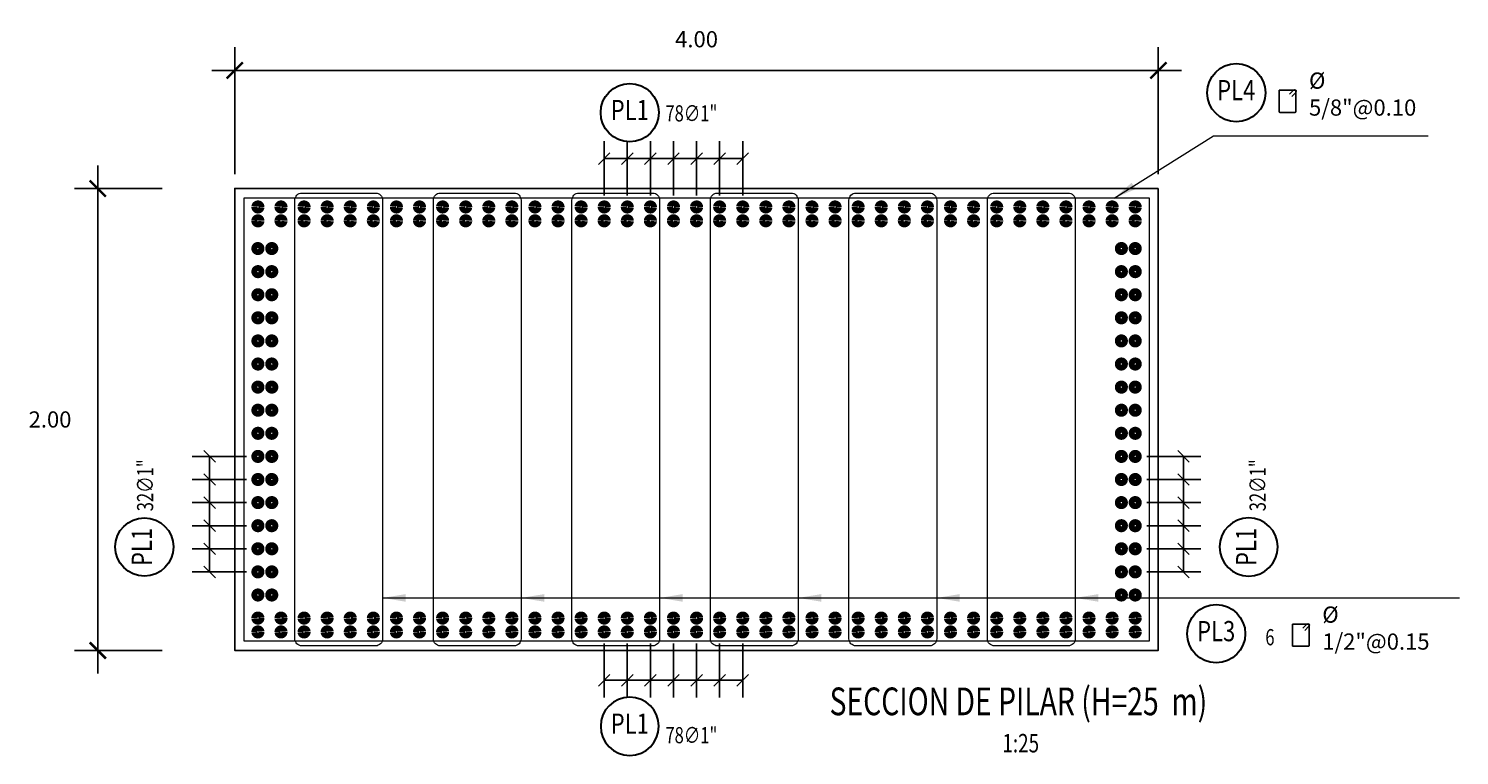
# Model space of a CAD drawing. Units: millimetres. Extents: x 288996 to 289756, y 8671717 to 8672126.
# Drawn here: x 289246 to 289252, y 8671850 to 8671853 of the extents above; entities that cross this region are included whole.
import ezdxf
from ezdxf.enums import TextEntityAlignment as Align

# ---------------------------------------------------------------- set-up
doc = ezdxf.new("R2010")
doc.units = ezdxf.units.MM
doc.set_wipeout_variables(frame=1)
for name, color, linetype in [('1gggg', 30, 'Continuous'), ('40GENE-011-DIM', 40, 'Continuous'), ('40GENE-106-TEXT', 7, 'Continuous'), ('40GENE-108-TITLE', 6, 'Continuous'), ('ARMADURA', 1, 'Continuous'), ('ESTRIBOS', 3, 'Continuous')]:
    doc.layers.add(name, color=color, linetype=linetype)
for name, color, linetype, lineweight in [('40GENE-006-SIMBOLOGIA', 2, 'Continuous', 30), ('40GENE-010-TITU', 6, 'Continuous', 30), ('40GENE-102-DIMENSION', 40, 'Continuous', 30), ('Acero 02', 131, 'Continuous', 20), ('ACOTADO', 1, 'Continuous', 0)]:
    doc.layers.add(name, color=color, linetype=linetype, lineweight=lineweight)
doc.styles.add('ACOTACIÓN', font='romans.shx')
doc.styles.add('ROMANS', font='romans.shx')
doc.styles.add('ROMANS-SP', font='romans.shx', dxfattribs={"width": 0.75})
doc.styles.add('T 100', font='romans.shx')
doc.dimstyles.new('Esc. 100--', dxfattribs={"dimscale": 0.1, "dimtxt": 1.5, "dimasz": 1, "dimexe": 1, "dimexo": 2, "dimgap": 0.75, "dimtad": 1, "dimzin": 1, "dimdsep": 46, "dimtxsty": 'ACOTACIÓN', "dimcen": 0.7, "dimclrd": 256, "dimclre": 256, "dimclrt": 7, "dimaunit": 1, "dimadec": 3, "dimazin": 0, "dimtfac": 1, "dimtmove": 2, "dimatfit": 3, "dimfxl": 2, "dimfxlon": 1, "dimtfill": 1, "dimlwd": 9, "dimlwe": 5, "dimarcsym": 0})
doc.dimstyles.new('ESTANDAR  100', dxfattribs={"dimtxt": 0.27, "dimasz": 0.18, "dimexe": 0.18, "dimexo": 0.0625, "dimgap": 0.1, "dimtad": 1, "dimzin": 0, "dimdsep": 46, "dimtxsty": 'T 100', "dimblk": 'ARCHTICK', "dimcen": 0.09, "dimdle": 0.2, "dimclrd": 1, "dimclre": 1, "dimclrt": 2, "dimadec": 0, "dimazin": 0, "dimtfac": 1, "dimtmove": 2, "dimatfit": 3, "dimfxl": 0.18, "dimtolj": 1, "dimtzin": 0, "dimarcsym": 0})
doc.dimstyles.new('SNC-LAVALIN', dxfattribs={"dimscale": 0, "dimtxt": 1, "dimasz": 1, "dimexe": 1.5, "dimexo": 1, "dimgap": 1, "dimtad": 1, "dimzin": 1, "dimdsep": 46, "dimtxsty": 'ROMANS', "dimcen": 0.09, "dimclrd": 256, "dimclre": 256, "dimclrt": 7, "dimadec": 0, "dimazin": 0, "dimtfac": 1, "dimtix": 1, "dimtofl": 0, "dimtmove": 2, "dimatfit": 3, "dimfxl": 1, "dimtfill": 1, "dimtolj": 1, "dimarcsym": 0})

# ---------------------------------------------------------------- blocks, each defined once
blk = doc.blocks.new('_ARCHTICK')
at = {"color": 0, "linetype": 'ByBlock', "const_width": 0.15}
blk.add_lwpolyline([(-0.5, -0.5), (0.5, 0.5)], dxfattribs=at)
blk = doc.blocks.new('*D477')
at = {"layer": 'ACOTADO', "color": 40, "lineweight": -2, "ltscale": 1.5, "transparency": 16777216}
for p, q in [((289246.839, 8671852.8241), (289246.839, 8671853.3728)), ((289250.839, 8671852.8241), (289250.839, 8671853.3728)), ((289250.939, 8671853.2728), (289246.739, 8671853.2728))]:
    blk.add_line(p, q, dxfattribs=at)
at = {"layer": 'Defpoints', "color": 0, "ltscale": 1.5, "transparency": 16777216}
for p in [(289246.839, 8671853.2728), (289246.839, 8671852.7616), (289250.839, 8671852.7616)]:
    blk.add_point(p, dxfattribs=at)
at = {"layer": 'ACOTADO', "color": 40, "lineweight": -2, "ltscale": 1.5, "transparency": 16777216, "xscale": 0.07, "yscale": 0.07, "zscale": 0.07, "rotation": 180}
blk.add_blockref('_ARCHTICK', (289246.839, 8671853.2728), dxfattribs=at)
at = {"layer": 'ACOTADO', "color": 40, "lineweight": -2, "ltscale": 1.5, "transparency": 16777216, "xscale": 0.07, "yscale": 0.07, "zscale": 0.07}
blk.add_blockref('_ARCHTICK', (289250.839, 8671853.2728), dxfattribs=at)
at = {"layer": 'ACOTADO', "color": 0, "ltscale": 1.5, "transparency": 16777216, "insert": (289248.839, 8671853.4078), "char_height": 0.07, "attachment_point": 5, "style": 'T 100'}
blk.add_mtext('\\A1;4.00', dxfattribs=at)
blk = doc.blocks.new('ACERO')
at = {"layer": 'Acero 02', "const_width": 12.8}
blk.add_lwpolyline([(-7.8, 0, 1), (7.8, 0, 1)], format="xyb", close=True, dxfattribs=at)
blk = doc.blocks.new('*D476')
at = {"layer": 'ACOTADO', "color": 40, "lineweight": -2, "ltscale": 1.5, "transparency": 16777216}
for p, q in [((289246.2453, 8671850.6616), (289246.2453, 8671852.8616)), ((289246.5236, 8671852.7616), (289246.1453, 8671852.7616)), ((289246.5236, 8671850.7616), (289246.1453, 8671850.7616))]:
    blk.add_line(p, q, dxfattribs=at)
at = {"layer": 'Defpoints', "color": 0, "ltscale": 1.5, "transparency": 16777216}
for p in [(289246.2453, 8671852.7616), (289246.5861, 8671852.7616), (289246.5861, 8671850.7616)]:
    blk.add_point(p, dxfattribs=at)
at = {"layer": 'ACOTADO', "color": 40, "lineweight": -2, "ltscale": 1.5, "transparency": 16777216, "xscale": 0.07, "yscale": 0.07, "zscale": 0.07}
for p, rotation in [((289246.2453, 8671852.7616), 90), ((289246.2453, 8671850.7616), 270)]:
    blk.add_blockref('_ARCHTICK', p, dxfattribs=dict(at, rotation=rotation))
at = {"layer": 'ACOTADO', "color": 0, "ltscale": 1.5, "transparency": 16777216, "insert": (289246.0386, 8671851.7616), "char_height": 0.07, "attachment_point": 5, "style": 'T 100'}
blk.add_mtext('\\A1;2.00', dxfattribs=at)
blk = doc.blocks.new('_Oblique')
at = {"color": 0, "linetype": 'ByBlock', "lineweight": -2}
blk.add_line((-0.5, -0.5), (0.5, 0.5), dxfattribs=at)
blk = doc.blocks.new('*D475')
at = {"layer": '40GENE-102-DIMENSION', "lineweight": -2, "transparency": 16777216}
for p, q in [((289248.439, 8671852.7316), (289248.439, 8671852.9659)), ((289248.539, 8671852.7316), (289248.539, 8671852.9659)), ((289248.539, 8671852.8909), (289248.439, 8671852.8909))]:
    blk.add_line(p, q, dxfattribs=at)
at = {"layer": 'Defpoints', "color": 0, "transparency": 16777216}
for p in [(289248.439, 8671852.8909), (289248.439, 8671852.6816), (289248.539, 8671852.6816)]:
    blk.add_point(p, dxfattribs=at)
at = {"layer": '40GENE-102-DIMENSION', "lineweight": -2, "transparency": 16777216, "xscale": 0.04999999962456401, "yscale": 0.04999999962456401, "zscale": 0.04999999962456401, "rotation": 180}
blk.add_blockref('_Oblique', (289248.439, 8671852.8909), dxfattribs=at)
at = {"layer": '40GENE-102-DIMENSION', "lineweight": -2, "transparency": 16777216, "xscale": 0.04999999962456401, "yscale": 0.04999999962456401, "zscale": 0.04999999962456401}
blk.add_blockref('_Oblique', (289248.539, 8671852.8909), dxfattribs=at)
blk = doc.blocks.new('EJE_01')
blk.add_wipeout([(0, 13.2), (0.56, 13.18), (0.93, 13.14), (1.42, 13.06), (1.85, 12.96), (2.28, 12.83), (2.7, 12.68), (3.16, 12.47), (3.55, 12.26), (3.83, 12.1), (4.01, 11.98), (4.31, 11.77), (4.65, 11.49), (4.9, 11.28), (5.16, 11.02), (5.4, 10.77), (5.64, 10.47), (5.81, 10.25), (5.99, 9.99), (6.11, 9.81), (6.26, 9.56), (6.36, 9.38), (6.47, 9.16), (6.57, 8.95), (6.68, 8.69), (6.76, 8.48), (6.85, 8.22), (6.96, 7.86), (7.04, 7.53), (7.1, 7.19), (7.14, 6.91), (7.18, 6.52), (7.2, 6), (7.19, 5.7), (7.16, 5.22), (7.1, 4.82), (7.02, 4.4), (6.95, 4.11), (6.83, 3.73), (6.68, 3.32), (6.52, 2.95), (6.34, 2.59), (6.14, 2.25), (5.91, 1.88), (5.62, 1.5), (5.45, 1.29), (5.19, 1.01), (4.87, 0.7), (4.57, 0.43), (4.44, 0.33), (4.24, 0.18), (4.06, 0.05), (3.8, -0.12), (3.51, -0.29), (3.22, -0.44), (2.96, -0.56), (2.63, -0.7), (2.29, -0.83), (2.01, -0.91), (1.6, -1.02), (1.15, -1.11), (0.8, -1.16), (0.46, -1.19), (0, -1.2), (-0.15, -1.2), (-0.48, -1.18), (-0.73, -1.16), (-1.01, -1.13), (-1.35, -1.07), (-1.61, -1.02), (-1.94, -0.93), (-2.32, -0.81), (-2.51, -0.75), (-2.83, -0.62), (-3.21, -0.45), (-3.48, -0.3), (-3.72, -0.17), (-4.04, 0.04), (-4.24, 0.18), (-4.47, 0.35), (-4.71, 0.55), (-4.98, 0.8), (-5.24, 1.07), (-5.43, 1.27), (-5.63, 1.51), (-5.89, 1.85), (-6.11, 2.19), (-6.27, 2.46), (-6.48, 2.87), (-6.64, 3.22), (-6.76, 3.52), (-6.86, 3.82), (-6.94, 4.08), (-7.02, 4.42), (-7.1, 4.82), (-7.14, 5.1), (-7.17, 5.36), (-7.19, 5.65), (-7.2, 5.85), (-7.2, 6), (-7.2, 6.2), (-7.19, 6.39), (-7.17, 6.6), (-7.15, 6.84), (-7.11, 7.11), (-7.05, 7.46), (-6.92, 7.99), (-6.8, 8.37), (-6.62, 8.83), (-6.42, 9.26), (-6.23, 9.6), (-6.03, 9.94), (-5.79, 10.27), (-5.34, 10.83), (-5.13, 11.05), (-4.72, 11.44), (-4.45, 11.66), (-4, 11.99), (-3.69, 12.18), (-3.19, 12.45), (-2.83, 12.62), (-2.5, 12.75), (-2.06, 12.9), (-1.73, 12.99), (-1.2, 13.1), (-0.92, 13.14), (-0.7, 13.17), (-0.44, 13.19), (-0.26, 13.2)])
at = {"layer": '40GENE-006-SIMBOLOGIA'}
blk.add_circle((0, 6), 7.2, dxfattribs=at)
at = {"layer": '40GENE-010-TITU', "style": 'ROMANS', "width": 0.8}
blk.add_attdef('COL', text='', height=5, dxfattribs=at).set_placement((0, 6), align=Align.MIDDLE)
blk = doc.blocks.new('*D470')
at = {"layer": '40GENE-102-DIMENSION', "lineweight": -2, "transparency": 16777216}
for p, q in [((289248.539, 8671852.7316), (289248.539, 8671852.9659)), ((289248.639, 8671852.7316), (289248.639, 8671852.9659)), ((289248.639, 8671852.8909), (289248.539, 8671852.8909))]:
    blk.add_line(p, q, dxfattribs=at)
at = {"layer": 'Defpoints', "color": 0, "transparency": 16777216}
for p in [(289248.539, 8671852.8909), (289248.539, 8671852.6816), (289248.639, 8671852.6816)]:
    blk.add_point(p, dxfattribs=at)
at = {"layer": '40GENE-102-DIMENSION', "lineweight": -2, "transparency": 16777216, "xscale": 0.04999999962456401, "yscale": 0.04999999962456401, "zscale": 0.04999999962456401, "rotation": 180}
blk.add_blockref('_Oblique', (289248.539, 8671852.8909), dxfattribs=at)
at = {"layer": '40GENE-102-DIMENSION', "lineweight": -2, "transparency": 16777216, "xscale": 0.04999999962456401, "yscale": 0.04999999962456401, "zscale": 0.04999999962456401}
blk.add_blockref('_Oblique', (289248.639, 8671852.8909), dxfattribs=at)
blk = doc.blocks.new('*D471')
at = {"layer": '40GENE-102-DIMENSION', "lineweight": -2, "transparency": 16777216}
for p, q in [((289248.639, 8671852.7316), (289248.639, 8671852.9659)), ((289248.739, 8671852.7316), (289248.739, 8671852.9659)), ((289248.739, 8671852.8909), (289248.639, 8671852.8909))]:
    blk.add_line(p, q, dxfattribs=at)
at = {"layer": 'Defpoints', "color": 0, "transparency": 16777216}
for p in [(289248.639, 8671852.8909), (289248.639, 8671852.6816), (289248.739, 8671852.6816)]:
    blk.add_point(p, dxfattribs=at)
at = {"layer": '40GENE-102-DIMENSION', "lineweight": -2, "transparency": 16777216, "xscale": 0.04999999962456401, "yscale": 0.04999999962456401, "zscale": 0.04999999962456401, "rotation": 180}
blk.add_blockref('_Oblique', (289248.639, 8671852.8909), dxfattribs=at)
at = {"layer": '40GENE-102-DIMENSION', "lineweight": -2, "transparency": 16777216, "xscale": 0.04999999962456401, "yscale": 0.04999999962456401, "zscale": 0.04999999962456401}
blk.add_blockref('_Oblique', (289248.739, 8671852.8909), dxfattribs=at)
blk = doc.blocks.new('*D472')
at = {"layer": '40GENE-102-DIMENSION', "lineweight": -2, "transparency": 16777216}
for p, q in [((289248.739, 8671852.7316), (289248.739, 8671852.9659)), ((289248.839, 8671852.7316), (289248.839, 8671852.9659)), ((289248.839, 8671852.8909), (289248.739, 8671852.8909))]:
    blk.add_line(p, q, dxfattribs=at)
at = {"layer": 'Defpoints', "color": 0, "transparency": 16777216}
for p in [(289248.739, 8671852.8909), (289248.739, 8671852.6816), (289248.839, 8671852.6816)]:
    blk.add_point(p, dxfattribs=at)
at = {"layer": '40GENE-102-DIMENSION', "lineweight": -2, "transparency": 16777216, "xscale": 0.04999999962456401, "yscale": 0.04999999962456401, "zscale": 0.04999999962456401, "rotation": 180}
blk.add_blockref('_Oblique', (289248.739, 8671852.8909), dxfattribs=at)
at = {"layer": '40GENE-102-DIMENSION', "lineweight": -2, "transparency": 16777216, "xscale": 0.04999999962456401, "yscale": 0.04999999962456401, "zscale": 0.04999999962456401}
blk.add_blockref('_Oblique', (289248.839, 8671852.8909), dxfattribs=at)
blk = doc.blocks.new('*D473')
at = {"layer": '40GENE-102-DIMENSION', "lineweight": -2, "transparency": 16777216}
for p, q in [((289248.839, 8671852.7316), (289248.839, 8671852.9659)), ((289248.939, 8671852.7316), (289248.939, 8671852.9659)), ((289248.939, 8671852.8909), (289248.839, 8671852.8909))]:
    blk.add_line(p, q, dxfattribs=at)
at = {"layer": 'Defpoints', "color": 0, "transparency": 16777216}
for p in [(289248.839, 8671852.8909), (289248.839, 8671852.6816), (289248.939, 8671852.6816)]:
    blk.add_point(p, dxfattribs=at)
at = {"layer": '40GENE-102-DIMENSION', "lineweight": -2, "transparency": 16777216, "xscale": 0.04999999962456401, "yscale": 0.04999999962456401, "zscale": 0.04999999962456401, "rotation": 180}
blk.add_blockref('_Oblique', (289248.839, 8671852.8909), dxfattribs=at)
at = {"layer": '40GENE-102-DIMENSION', "lineweight": -2, "transparency": 16777216, "xscale": 0.04999999962456401, "yscale": 0.04999999962456401, "zscale": 0.04999999962456401}
blk.add_blockref('_Oblique', (289248.939, 8671852.8909), dxfattribs=at)
blk = doc.blocks.new('*D474')
at = {"layer": '40GENE-102-DIMENSION', "lineweight": -2, "transparency": 16777216}
for p, q in [((289248.939, 8671852.7316), (289248.939, 8671852.9659)), ((289249.039, 8671852.7316), (289249.039, 8671852.9659)), ((289249.039, 8671852.8909), (289248.939, 8671852.8909))]:
    blk.add_line(p, q, dxfattribs=at)
at = {"layer": 'Defpoints', "color": 0, "transparency": 16777216}
for p in [(289248.939, 8671852.8909), (289248.939, 8671852.6816), (289249.039, 8671852.6816)]:
    blk.add_point(p, dxfattribs=at)
at = {"layer": '40GENE-102-DIMENSION', "lineweight": -2, "transparency": 16777216, "xscale": 0.04999999962456401, "yscale": 0.04999999962456401, "zscale": 0.04999999962456401, "rotation": 180}
blk.add_blockref('_Oblique', (289248.939, 8671852.8909), dxfattribs=at)
at = {"layer": '40GENE-102-DIMENSION', "lineweight": -2, "transparency": 16777216, "xscale": 0.04999999962456401, "yscale": 0.04999999962456401, "zscale": 0.04999999962456401}
blk.add_blockref('_Oblique', (289249.039, 8671852.8909), dxfattribs=at)
blk = doc.blocks.new('*D464')
at = {"layer": '40GENE-102-DIMENSION', "lineweight": -2, "transparency": 16777216}
for p, q in [((289248.439, 8671850.7916), (289248.439, 8671850.5573)), ((289248.539, 8671850.7916), (289248.539, 8671850.5573)), ((289248.539, 8671850.6323), (289248.439, 8671850.6323))]:
    blk.add_line(p, q, dxfattribs=at)
at = {"layer": 'Defpoints', "color": 0, "transparency": 16777216}
for p in [(289248.439, 8671850.8416), (289248.539, 8671850.8416), (289248.439, 8671850.6323)]:
    blk.add_point(p, dxfattribs=at)
at = {"layer": '40GENE-102-DIMENSION', "lineweight": -2, "transparency": 16777216, "xscale": 0.04999999962456401, "yscale": 0.04999999962456401, "zscale": 0.04999999962456401, "rotation": 180}
blk.add_blockref('_Oblique', (289248.439, 8671850.6323), dxfattribs=at)
at = {"layer": '40GENE-102-DIMENSION', "lineweight": -2, "transparency": 16777216, "xscale": 0.04999999962456401, "yscale": 0.04999999962456401, "zscale": 0.04999999962456401}
blk.add_blockref('_Oblique', (289248.539, 8671850.6323), dxfattribs=at)
blk = doc.blocks.new('*D465')
at = {"layer": '40GENE-102-DIMENSION', "lineweight": -2, "transparency": 16777216}
for p, q in [((289248.539, 8671850.7916), (289248.539, 8671850.5573)), ((289248.639, 8671850.7916), (289248.639, 8671850.5573)), ((289248.639, 8671850.6323), (289248.539, 8671850.6323))]:
    blk.add_line(p, q, dxfattribs=at)
at = {"layer": 'Defpoints', "color": 0, "transparency": 16777216}
for p in [(289248.539, 8671850.8416), (289248.639, 8671850.8416), (289248.539, 8671850.6323)]:
    blk.add_point(p, dxfattribs=at)
at = {"layer": '40GENE-102-DIMENSION', "lineweight": -2, "transparency": 16777216, "xscale": 0.04999999962456401, "yscale": 0.04999999962456401, "zscale": 0.04999999962456401, "rotation": 180}
blk.add_blockref('_Oblique', (289248.539, 8671850.6323), dxfattribs=at)
at = {"layer": '40GENE-102-DIMENSION', "lineweight": -2, "transparency": 16777216, "xscale": 0.04999999962456401, "yscale": 0.04999999962456401, "zscale": 0.04999999962456401}
blk.add_blockref('_Oblique', (289248.639, 8671850.6323), dxfattribs=at)
blk = doc.blocks.new('*D466')
at = {"layer": '40GENE-102-DIMENSION', "lineweight": -2, "transparency": 16777216}
for p, q in [((289248.639, 8671850.7916), (289248.639, 8671850.5573)), ((289248.739, 8671850.7916), (289248.739, 8671850.5573)), ((289248.739, 8671850.6323), (289248.639, 8671850.6323))]:
    blk.add_line(p, q, dxfattribs=at)
at = {"layer": 'Defpoints', "color": 0, "transparency": 16777216}
for p in [(289248.639, 8671850.8416), (289248.739, 8671850.8416), (289248.639, 8671850.6323)]:
    blk.add_point(p, dxfattribs=at)
at = {"layer": '40GENE-102-DIMENSION', "lineweight": -2, "transparency": 16777216, "xscale": 0.04999999962456401, "yscale": 0.04999999962456401, "zscale": 0.04999999962456401, "rotation": 180}
blk.add_blockref('_Oblique', (289248.639, 8671850.6323), dxfattribs=at)
at = {"layer": '40GENE-102-DIMENSION', "lineweight": -2, "transparency": 16777216, "xscale": 0.04999999962456401, "yscale": 0.04999999962456401, "zscale": 0.04999999962456401}
blk.add_blockref('_Oblique', (289248.739, 8671850.6323), dxfattribs=at)
blk = doc.blocks.new('*D467')
at = {"layer": '40GENE-102-DIMENSION', "lineweight": -2, "transparency": 16777216}
for p, q in [((289248.739, 8671850.7916), (289248.739, 8671850.5573)), ((289248.839, 8671850.7916), (289248.839, 8671850.5573)), ((289248.839, 8671850.6323), (289248.739, 8671850.6323))]:
    blk.add_line(p, q, dxfattribs=at)
at = {"layer": 'Defpoints', "color": 0, "transparency": 16777216}
for p in [(289248.739, 8671850.8416), (289248.839, 8671850.8416), (289248.739, 8671850.6323)]:
    blk.add_point(p, dxfattribs=at)
at = {"layer": '40GENE-102-DIMENSION', "lineweight": -2, "transparency": 16777216, "xscale": 0.04999999962456401, "yscale": 0.04999999962456401, "zscale": 0.04999999962456401, "rotation": 180}
blk.add_blockref('_Oblique', (289248.739, 8671850.6323), dxfattribs=at)
at = {"layer": '40GENE-102-DIMENSION', "lineweight": -2, "transparency": 16777216, "xscale": 0.04999999962456401, "yscale": 0.04999999962456401, "zscale": 0.04999999962456401}
blk.add_blockref('_Oblique', (289248.839, 8671850.6323), dxfattribs=at)
blk = doc.blocks.new('*D468')
at = {"layer": '40GENE-102-DIMENSION', "lineweight": -2, "transparency": 16777216}
for p, q in [((289248.839, 8671850.7916), (289248.839, 8671850.5573)), ((289248.939, 8671850.7916), (289248.939, 8671850.5573)), ((289248.939, 8671850.6323), (289248.839, 8671850.6323))]:
    blk.add_line(p, q, dxfattribs=at)
at = {"layer": 'Defpoints', "color": 0, "transparency": 16777216}
for p in [(289248.839, 8671850.8416), (289248.939, 8671850.8416), (289248.839, 8671850.6323)]:
    blk.add_point(p, dxfattribs=at)
at = {"layer": '40GENE-102-DIMENSION', "lineweight": -2, "transparency": 16777216, "xscale": 0.04999999962456401, "yscale": 0.04999999962456401, "zscale": 0.04999999962456401, "rotation": 180}
blk.add_blockref('_Oblique', (289248.839, 8671850.6323), dxfattribs=at)
at = {"layer": '40GENE-102-DIMENSION', "lineweight": -2, "transparency": 16777216, "xscale": 0.04999999962456401, "yscale": 0.04999999962456401, "zscale": 0.04999999962456401}
blk.add_blockref('_Oblique', (289248.939, 8671850.6323), dxfattribs=at)
blk = doc.blocks.new('*D469')
at = {"layer": '40GENE-102-DIMENSION', "lineweight": -2, "transparency": 16777216}
for p, q in [((289248.939, 8671850.7916), (289248.939, 8671850.5573)), ((289249.039, 8671850.7916), (289249.039, 8671850.5573)), ((289249.039, 8671850.6323), (289248.939, 8671850.6323))]:
    blk.add_line(p, q, dxfattribs=at)
at = {"layer": 'Defpoints', "color": 0, "transparency": 16777216}
for p in [(289248.939, 8671850.8416), (289249.039, 8671850.8416), (289248.939, 8671850.6323)]:
    blk.add_point(p, dxfattribs=at)
at = {"layer": '40GENE-102-DIMENSION', "lineweight": -2, "transparency": 16777216, "xscale": 0.04999999962456401, "yscale": 0.04999999962456401, "zscale": 0.04999999962456401, "rotation": 180}
blk.add_blockref('_Oblique', (289248.939, 8671850.6323), dxfattribs=at)
at = {"layer": '40GENE-102-DIMENSION', "lineweight": -2, "transparency": 16777216, "xscale": 0.04999999962456401, "yscale": 0.04999999962456401, "zscale": 0.04999999962456401}
blk.add_blockref('_Oblique', (289249.039, 8671850.6323), dxfattribs=at)
blk = doc.blocks.new('*D459')
at = {"layer": '40GENE-102-DIMENSION', "lineweight": -2, "transparency": 16777216}
for p, q in [((289250.789, 8671851.2016), (289251.0234, 8671851.2016)), ((289250.9484, 8671851.2016), (289250.9484, 8671851.1016)), ((289250.789, 8671851.1016), (289251.0234, 8671851.1016))]:
    blk.add_line(p, q, dxfattribs=at)
at = {"layer": 'Defpoints', "color": 0, "transparency": 16777216}
for p in [(289250.739, 8671851.2016), (289250.739, 8671851.1016), (289250.9484, 8671851.1016)]:
    blk.add_point(p, dxfattribs=at)
at = {"layer": '40GENE-102-DIMENSION', "lineweight": -2, "transparency": 16777216, "xscale": 0.04999999962456401, "yscale": 0.04999999962456401, "zscale": 0.04999999962456401}
for p, rotation in [((289250.9484, 8671851.2016), 90), ((289250.9484, 8671851.1016), 270)]:
    blk.add_blockref('_Oblique', p, dxfattribs=dict(at, rotation=rotation))
blk = doc.blocks.new('*D460')
at = {"layer": '40GENE-102-DIMENSION', "lineweight": -2, "transparency": 16777216}
for p, q in [((289250.789, 8671851.3016), (289251.0234, 8671851.3016)), ((289250.9484, 8671851.3016), (289250.9484, 8671851.2016)), ((289250.789, 8671851.2016), (289251.0234, 8671851.2016))]:
    blk.add_line(p, q, dxfattribs=at)
at = {"layer": 'Defpoints', "color": 0, "transparency": 16777216}
for p in [(289250.739, 8671851.3016), (289250.739, 8671851.2016), (289250.9484, 8671851.2016)]:
    blk.add_point(p, dxfattribs=at)
at = {"layer": '40GENE-102-DIMENSION', "lineweight": -2, "transparency": 16777216, "xscale": 0.04999999962456401, "yscale": 0.04999999962456401, "zscale": 0.04999999962456401}
for p, rotation in [((289250.9484, 8671851.3016), 90), ((289250.9484, 8671851.2016), 270)]:
    blk.add_blockref('_Oblique', p, dxfattribs=dict(at, rotation=rotation))
blk = doc.blocks.new('*D461')
at = {"layer": '40GENE-102-DIMENSION', "lineweight": -2, "transparency": 16777216}
for p, q in [((289250.789, 8671851.4016), (289251.0234, 8671851.4016)), ((289250.9484, 8671851.4016), (289250.9484, 8671851.3016)), ((289250.789, 8671851.3016), (289251.0234, 8671851.3016))]:
    blk.add_line(p, q, dxfattribs=at)
at = {"layer": 'Defpoints', "color": 0, "transparency": 16777216}
for p in [(289250.739, 8671851.4016), (289250.739, 8671851.3016), (289250.9484, 8671851.3016)]:
    blk.add_point(p, dxfattribs=at)
at = {"layer": '40GENE-102-DIMENSION', "lineweight": -2, "transparency": 16777216, "xscale": 0.04999999962456401, "yscale": 0.04999999962456401, "zscale": 0.04999999962456401}
for p, rotation in [((289250.9484, 8671851.4016), 90), ((289250.9484, 8671851.3016), 270)]:
    blk.add_blockref('_Oblique', p, dxfattribs=dict(at, rotation=rotation))
blk = doc.blocks.new('*D462')
at = {"layer": '40GENE-102-DIMENSION', "lineweight": -2, "transparency": 16777216}
for p, q in [((289250.789, 8671851.5016), (289251.0234, 8671851.5016)), ((289250.9484, 8671851.5016), (289250.9484, 8671851.4016)), ((289250.789, 8671851.4016), (289251.0234, 8671851.4016))]:
    blk.add_line(p, q, dxfattribs=at)
at = {"layer": 'Defpoints', "color": 0, "transparency": 16777216}
for p in [(289250.739, 8671851.5016), (289250.739, 8671851.4016), (289250.9484, 8671851.4016)]:
    blk.add_point(p, dxfattribs=at)
at = {"layer": '40GENE-102-DIMENSION', "lineweight": -2, "transparency": 16777216, "xscale": 0.04999999962456401, "yscale": 0.04999999962456401, "zscale": 0.04999999962456401}
for p, rotation in [((289250.9484, 8671851.5016), 90), ((289250.9484, 8671851.4016), 270)]:
    blk.add_blockref('_Oblique', p, dxfattribs=dict(at, rotation=rotation))
blk = doc.blocks.new('*D463')
at = {"layer": '40GENE-102-DIMENSION', "lineweight": -2, "transparency": 16777216}
for p, q in [((289250.789, 8671851.6016), (289251.0234, 8671851.6016)), ((289250.9484, 8671851.6016), (289250.9484, 8671851.5016)), ((289250.789, 8671851.5016), (289251.0234, 8671851.5016))]:
    blk.add_line(p, q, dxfattribs=at)
at = {"layer": 'Defpoints', "color": 0, "transparency": 16777216}
for p in [(289250.739, 8671851.6016), (289250.739, 8671851.5016), (289250.9484, 8671851.5016)]:
    blk.add_point(p, dxfattribs=at)
at = {"layer": '40GENE-102-DIMENSION', "lineweight": -2, "transparency": 16777216, "xscale": 0.04999999962456401, "yscale": 0.04999999962456401, "zscale": 0.04999999962456401}
for p, rotation in [((289250.9484, 8671851.6016), 90), ((289250.9484, 8671851.5016), 270)]:
    blk.add_blockref('_Oblique', p, dxfattribs=dict(at, rotation=rotation))
blk = doc.blocks.new('*D454')
at = {"layer": '40GENE-102-DIMENSION', "lineweight": -2, "transparency": 16777216}
for p, q in [((289246.889, 8671851.2016), (289246.6547, 8671851.2016)), ((289246.7297, 8671851.2016), (289246.7297, 8671851.1016)), ((289246.889, 8671851.1016), (289246.6547, 8671851.1016))]:
    blk.add_line(p, q, dxfattribs=at)
at = {"layer": 'Defpoints', "color": 0, "transparency": 16777216}
for p in [(289246.939, 8671851.2016), (289246.7297, 8671851.1016), (289246.939, 8671851.1016)]:
    blk.add_point(p, dxfattribs=at)
at = {"layer": '40GENE-102-DIMENSION', "lineweight": -2, "transparency": 16777216, "xscale": 0.04999999962456401, "yscale": 0.04999999962456401, "zscale": 0.04999999962456401}
for p, rotation in [((289246.7297, 8671851.2016), 90), ((289246.7297, 8671851.1016), 270)]:
    blk.add_blockref('_Oblique', p, dxfattribs=dict(at, rotation=rotation))
blk = doc.blocks.new('*D455')
at = {"layer": '40GENE-102-DIMENSION', "lineweight": -2, "transparency": 16777216}
for p, q in [((289246.889, 8671851.3016), (289246.6547, 8671851.3016)), ((289246.7297, 8671851.3016), (289246.7297, 8671851.2016)), ((289246.889, 8671851.2016), (289246.6547, 8671851.2016))]:
    blk.add_line(p, q, dxfattribs=at)
at = {"layer": 'Defpoints', "color": 0, "transparency": 16777216}
for p in [(289246.939, 8671851.3016), (289246.7297, 8671851.2016), (289246.939, 8671851.2016)]:
    blk.add_point(p, dxfattribs=at)
at = {"layer": '40GENE-102-DIMENSION', "lineweight": -2, "transparency": 16777216, "xscale": 0.04999999962456401, "yscale": 0.04999999962456401, "zscale": 0.04999999962456401}
for p, rotation in [((289246.7297, 8671851.3016), 90), ((289246.7297, 8671851.2016), 270)]:
    blk.add_blockref('_Oblique', p, dxfattribs=dict(at, rotation=rotation))
blk = doc.blocks.new('*D456')
at = {"layer": '40GENE-102-DIMENSION', "lineweight": -2, "transparency": 16777216}
for p, q in [((289246.889, 8671851.4016), (289246.6547, 8671851.4016)), ((289246.7297, 8671851.4016), (289246.7297, 8671851.3016)), ((289246.889, 8671851.3016), (289246.6547, 8671851.3016))]:
    blk.add_line(p, q, dxfattribs=at)
at = {"layer": 'Defpoints', "color": 0, "transparency": 16777216}
for p in [(289246.939, 8671851.4016), (289246.7297, 8671851.3016), (289246.939, 8671851.3016)]:
    blk.add_point(p, dxfattribs=at)
at = {"layer": '40GENE-102-DIMENSION', "lineweight": -2, "transparency": 16777216, "xscale": 0.04999999962456401, "yscale": 0.04999999962456401, "zscale": 0.04999999962456401}
for p, rotation in [((289246.7297, 8671851.4016), 90), ((289246.7297, 8671851.3016), 270)]:
    blk.add_blockref('_Oblique', p, dxfattribs=dict(at, rotation=rotation))
blk = doc.blocks.new('*D457')
at = {"layer": '40GENE-102-DIMENSION', "lineweight": -2, "transparency": 16777216}
for p, q in [((289246.889, 8671851.5016), (289246.6547, 8671851.5016)), ((289246.7297, 8671851.5016), (289246.7297, 8671851.4016)), ((289246.889, 8671851.4016), (289246.6547, 8671851.4016))]:
    blk.add_line(p, q, dxfattribs=at)
at = {"layer": 'Defpoints', "color": 0, "transparency": 16777216}
for p in [(289246.939, 8671851.5016), (289246.7297, 8671851.4016), (289246.939, 8671851.4016)]:
    blk.add_point(p, dxfattribs=at)
at = {"layer": '40GENE-102-DIMENSION', "lineweight": -2, "transparency": 16777216, "xscale": 0.04999999962456401, "yscale": 0.04999999962456401, "zscale": 0.04999999962456401}
for p, rotation in [((289246.7297, 8671851.5016), 90), ((289246.7297, 8671851.4016), 270)]:
    blk.add_blockref('_Oblique', p, dxfattribs=dict(at, rotation=rotation))
blk = doc.blocks.new('*D458')
at = {"layer": '40GENE-102-DIMENSION', "lineweight": -2, "transparency": 16777216}
for p, q in [((289246.889, 8671851.6016), (289246.6547, 8671851.6016)), ((289246.7297, 8671851.6016), (289246.7297, 8671851.5016)), ((289246.889, 8671851.5016), (289246.6547, 8671851.5016))]:
    blk.add_line(p, q, dxfattribs=at)
at = {"layer": 'Defpoints', "color": 0, "transparency": 16777216}
for p in [(289246.939, 8671851.6016), (289246.7297, 8671851.5016), (289246.939, 8671851.5016)]:
    blk.add_point(p, dxfattribs=at)
at = {"layer": '40GENE-102-DIMENSION', "lineweight": -2, "transparency": 16777216, "xscale": 0.04999999962456401, "yscale": 0.04999999962456401, "zscale": 0.04999999962456401}
for p, rotation in [((289246.7297, 8671851.6016), 90), ((289246.7297, 8671851.5016), 270)]:
    blk.add_blockref('_Oblique', p, dxfattribs=dict(at, rotation=rotation))
blk = doc.blocks.new('TITU_01')
at = {"layer": '40GENE-106-TEXT', "style": 'ROMANS', "width": 0.75}
blk.add_attdef('ESCALA', text='', height=2.5, dxfattribs=at).set_placement((-14.18, 14.83), align=Align.MIDDLE_CENTER)
at = {"layer": '40GENE-108-TITLE', "style": 'ROMANS', "width": 0.75}
for tag, p in [('%%UELEVACION1', (-14.37, 31.39)), ('%%UELEVACION2', (-14.37, 22.22))]:
    blk.add_attdef(tag, text='', height=5, dxfattribs=at).set_placement(p, align=Align.MIDDLE_CENTER)

msp = doc.modelspace()

# ---------------------------------------------------------------- linework, layer by layer
at = {"layer": 'Acero 02', "ltscale": 0.05}
msp.add_lwpolyline([(289250.79903, 8671852.721617), (289250.79903, 8671850.801617), (289246.87903, 8671850.801617), (289246.87903, 8671852.721617)], close=True, dxfattribs=at)
for points in [[(289247.12903, 8671852.741617), (289247.44903, 8671852.741617, -0.41421356), (289247.47903, 8671852.711617), (289247.47903, 8671850.811617, -0.41421356), (289247.44903, 8671850.781617), (289247.12903, 8671850.781617, -0.41421356), (289247.09903, 8671850.811617), (289247.09903, 8671852.711617, -0.41421356)], [(289247.72903, 8671852.741617), (289248.04903, 8671852.741617, -0.41421356), (289248.07903, 8671852.711617), (289248.07903, 8671850.811617, -0.41421356), (289248.04903, 8671850.781617), (289247.72903, 8671850.781617, -0.41421356), (289247.69903, 8671850.811617), (289247.69903, 8671852.711617, -0.41421356)], [(289248.32903, 8671852.741617), (289248.64903, 8671852.741617, -0.41421356), (289248.67903, 8671852.711617), (289248.67903, 8671850.811617, -0.41421356), (289248.64903, 8671850.781617), (289248.32903, 8671850.781617, -0.41421356), (289248.29903, 8671850.811617), (289248.29903, 8671852.711617, -0.41421356)], [(289248.92903, 8671852.741617), (289249.24903, 8671852.741617, -0.41421356), (289249.27903, 8671852.711617), (289249.27903, 8671850.811617, -0.41421356), (289249.24903, 8671850.781617), (289248.92903, 8671850.781617, -0.41421356), (289248.89903, 8671850.811617), (289248.89903, 8671852.711617, -0.41421356)], [(289249.52903, 8671852.741617), (289249.84903, 8671852.741617, -0.41421356), (289249.87903, 8671852.711617), (289249.87903, 8671850.811617, -0.41421356), (289249.84903, 8671850.781617), (289249.52903, 8671850.781617, -0.41421356), (289249.49903, 8671850.811617), (289249.49903, 8671852.711617, -0.41421356)], [(289250.12903, 8671852.741617), (289250.44903, 8671852.741617, -0.41421356), (289250.47903, 8671852.711617), (289250.47903, 8671850.811617, -0.41421356), (289250.44903, 8671850.781617), (289250.12903, 8671850.781617, -0.41421356), (289250.09903, 8671850.811617), (289250.09903, 8671852.711617, -0.41421356)]]:
    msp.add_lwpolyline(points, format="xyb", close=True, dxfattribs=at)
at = {"layer": 'ARMADURA'}
msp.add_lwpolyline([(289250.83903, 8671852.761617), (289250.83903, 8671850.761617), (289246.83903, 8671850.761617), (289246.83903, 8671852.761617)], close=True, dxfattribs=at)
at = {"layer": 'ESTRIBOS', "color": 3, "ltscale": 0.05, "elevation": 0}
for points in [[(289251.365095, 8671853.187566), (289251.431862, 8671853.187566, -0.41421356), (289251.434934, 8671853.184494), (289251.434934, 8671853.094382, -0.41421356), (289251.431862, 8671853.09131), (289251.365095, 8671853.09131, -0.41421356), (289251.362023, 8671853.094382), (289251.362023, 8671853.184494, -0.41421356)], [(289251.422629, 8671850.875626), (289251.489396, 8671850.875626, -0.41421356), (289251.492468, 8671850.872554), (289251.492468, 8671850.782442, -0.41421356), (289251.489396, 8671850.77937), (289251.422629, 8671850.77937, -0.41421356), (289251.419557, 8671850.782442), (289251.419557, 8671850.872554, -0.41421356)]]:
    msp.add_lwpolyline(points, format="xyb", close=True, dxfattribs=at)
for points in [[(289251.416657, 8671853.160514), (289251.434035, 8671853.177891, 1), (289251.42526, 8671853.186666), (289251.407882, 8671853.169288)], [(289251.474191, 8671850.848573), (289251.491569, 8671850.865951, 1), (289251.482794, 8671850.874726), (289251.465416, 8671850.857348)]]:
    msp.add_lwpolyline(points, format="xyb", dxfattribs=at)

# ---------------------------------------------------------------- block references
at = {"layer": '1gggg'}
ref = msp.add_blockref('EJE_01', (289251.176618, 8671853.071179, 0), dxfattribs=dict(at, xscale=0.0175, yscale=0.0175, zscale=0.0175))
ref.add_attrib('COL', 'PL4', dxfattribs={"layer": '40GENE-010-TITU', "color": 7, "height": 0.0875, "style": 'ROMANS', "width": 0.8}).set_placement((289251.176618, 8671853.176179, 0), align=Align.MIDDLE)
ref = msp.add_blockref('EJE_01', (289251.089752, 8671850.728857, 0), dxfattribs=dict(at, xscale=0.0175, yscale=0.0175, zscale=0.0175))
ref.add_attrib('COL', 'PL3', dxfattribs={"layer": '40GENE-010-TITU', "color": 7, "height": 0.0875, "style": 'ROMANS', "width": 0.8}).set_placement((289251.089752, 8671850.833857, 0), align=Align.MIDDLE)
at = {"layer": '40GENE-011-DIM', "yscale": 0.002, "zscale": 0.002, "row_count": 1, "row_spacing": 0.25}
for p, xscale, rotation, column_count, column_spacing in [((289250.73903, 8671852.681617, 0.000081), 0.002, 180, 39, 0.1), ((289250.73903, 8671852.621617, 0.000081), 0.002, 180, 39, 0.1), ((289246.93903, 8671851.001617, 0.000505), 0.002, 90.00000000000001, 16, 0.1), ((289246.99903, 8671851.001617, 0.000505), 0.002, 90.00000000000001, 16, 0.1), ((289250.67903, 8671851.001617, 0.000505), -0.002, 270, 16, -0.1), ((289250.73903, 8671851.001617, 0.000505), -0.002, 270, 16, -0.1)]:
    msp.add_blockref('ACERO', p, dxfattribs=dict(at, xscale=xscale, rotation=rotation, column_count=column_count, column_spacing=column_spacing))
at = {"layer": '40GENE-011-DIM', "xscale": -0.002, "yscale": 0.002, "zscale": 0.002, "row_count": 1, "column_count": 39, "row_spacing": 0.25, "column_spacing": -0.1}
for p in [(289250.73903, 8671850.901617, 0.000081), (289250.73903, 8671850.841617, 0.000081)]:
    msp.add_blockref('ACERO', p, dxfattribs=at)
at = {"layer": '40GENE-108-TITLE'}
ref = msp.add_blockref('TITU_01', (289251.009058, 8671849.401121), dxfattribs=dict(at, xscale=0.05400000000000001, yscale=0.05400000000000001, zscale=0.05400000000000001))
ref.add_attrib('%%UELEVACION2', 'SECCION DE PILAR (H=25  m)', dxfattribs={"height": 0.12, "style": 'ROMANS', "width": 0.75}).set_placement((289250.233, 8671850.601047), align=Align.TOP_CENTER)
ref.add_attrib('ESCALA', '1:25', dxfattribs={"layer": '40GENE-106-TEXT', "height": 0.08, "style": 'ROMANS', "width": 0.75}).set_placement((289250.243153, 8671850.295055), align=Align.BOTTOM_CENTER)

# ---------------------------------------------------------------- texts
at = {"layer": '40GENE-102-DIMENSION', "color": 0, "style": 'ROMANS-SP', "width": 0.75}
for p in [(289248.704184, 8671853.051916, -0.000003), (289248.704184, 8671850.35971, -0.000003)]:
    msp.add_text('78∅1"', height=0.07, dxfattribs=at).set_placement(p)
for p in [(289246.485474, 8671851.364186, -0.000003), (289251.304193, 8671851.364186, -0.000003)]:
    msp.add_text('32∅1"', height=0.07, rotation=90, dxfattribs=at).set_placement(p)
at = {"layer": '40GENE-102-DIMENSION', "color": 7, "style": 'ROMANS-SP', "width": 0.75}
msp.add_text('6', height=0.07, dxfattribs=at).set_placement((289251.302624, 8671850.783933))
at = {"layer": '40GENE-102-DIMENSION', "color": 7, "char_height": 0.07, "attachment_point": 7, "style": 'ROMANS-SP'}
for s, insert in [('\\A1;%%C 5/8"@0.10', (289251.491842, 8671853.076946)), ('\\A1;%%C 1/2"@0.15 ', (289251.549376, 8671850.765005))]:
    msp.add_mtext(s, dxfattribs=dict(at, insert=insert))

# ---------------------------------------------------------------- dimensions: what is measured, and where the dimension line sits
at = {"layer": '40GENE-102-DIMENSION'}
for base, p1, p2, angle, picture, middle in [((289248.43903, 8671852.890939), (289248.53903, 8671852.681617), (289248.43903, 8671852.681617), 180, '*D475', (289248.48903, 8671852.890939)), ((289248.73903, 8671852.890939), (289248.83903, 8671852.681617), (289248.73903, 8671852.681617), 180, '*D472', (289248.78903, 8671852.890939)), ((289248.83903, 8671852.890939), (289248.93903, 8671852.681617), (289248.83903, 8671852.681617), 180, '*D473', (289248.88903, 8671852.890939)), ((289248.93903, 8671852.890939), (289249.03903, 8671852.681617), (289248.93903, 8671852.681617), 180, '*D474', (289248.98903, 8671852.890939)), ((289246.729708, 8671851.501617, 0.000184), (289246.93903, 8671851.601617, 0.000184), (289246.93903, 8671851.501617, 0.000184), 270, '*D458', (289246.729708, 8671851.551617, 0.000184)), ((289250.948352, 8671851.501617, 0.000184), (289250.73903, 8671851.601617, 0.000184), (289250.73903, 8671851.501617, 0.000184), 270, '*D463', (289250.948352, 8671851.551617, 0.000184)), ((289246.729708, 8671851.401617, 0.000184), (289246.93903, 8671851.501617, 0.000184), (289246.93903, 8671851.401617, 0.000184), 270, '*D457', (289246.729708, 8671851.451617, 0.000184)), ((289250.948352, 8671851.401617, 0.000184), (289250.73903, 8671851.501617, 0.000184), (289250.73903, 8671851.401617, 0.000184), 270, '*D462', (289250.948352, 8671851.451617, 0.000184)), ((289246.729708, 8671851.301617, 0.000184), (289246.93903, 8671851.401617, 0.000184), (289246.93903, 8671851.301617, 0.000184), 270, '*D456', (289246.729708, 8671851.351617, 0.000184)), ((289250.948352, 8671851.301617, 0.000184), (289250.73903, 8671851.401617, 0.000184), (289250.73903, 8671851.301617, 0.000184), 270, '*D461', (289250.948352, 8671851.351617, 0.000184)), ((289246.729708, 8671851.201617, 0.000184), (289246.93903, 8671851.301617, 0.000184), (289246.93903, 8671851.201617, 0.000184), 270, '*D455', (289246.729708, 8671851.251617, 0.000184)), ((289250.948352, 8671851.201617, 0.000184), (289250.73903, 8671851.301617, 0.000184), (289250.73903, 8671851.201617, 0.000184), 270, '*D460', (289250.948352, 8671851.251617, 0.000184)), ((289246.729708, 8671851.101617, 0.000184), (289246.93903, 8671851.201617, 0.000184), (289246.93903, 8671851.101617, 0.000184), 270, '*D454', (289246.729708, 8671851.151617, 0.000184)), ((289250.948352, 8671851.101617, 0.000184), (289250.73903, 8671851.201617, 0.000184), (289250.73903, 8671851.101617, 0.000184), 270, '*D459', (289250.948352, 8671851.151617, 0.000184)), ((289248.43903, 8671850.632295), (289248.53903, 8671850.841617), (289248.43903, 8671850.841617), 180, '*D464', (289248.48903, 8671850.632295)), ((289248.73903, 8671850.632295), (289248.83903, 8671850.841617), (289248.73903, 8671850.841617), 180, '*D467', (289248.78903, 8671850.632295)), ((289248.83903, 8671850.632295), (289248.93903, 8671850.841617), (289248.83903, 8671850.841617), 180, '*D468', (289248.88903, 8671850.632295)), ((289248.93903, 8671850.632295), (289249.03903, 8671850.841617), (289248.93903, 8671850.841617), 180, '*D469', (289248.98903, 8671850.632295))]:
    dim = msp.add_linear_dim(base=base, p1=p1, p2=p2, angle=angle, text=' ', dimstyle='SNC-LAVALIN', override={"dimscale": 0.05, "dimlfac": -500.000004, "dimblk1": 'Oblique', "dimblk2": 'Oblique', "dimsah": 1}, dxfattribs=at)
    dim.commit()
    dim.dimension.update_dxf_attribs({"geometry": picture, "text_midpoint": middle})
at = {"layer": 'ACOTADO', "color": 0, "ltscale": 1.5}
for base, p1, p2, angle, picture, middle in [((289246.83903, 8671853.272832), (289250.83903, 8671852.761617), (289246.83903, 8671852.761617), 180, '*D477', (289248.83903, 8671853.407832)), ((289246.24528, 8671852.761617), (289246.586065, 8671850.761617), (289246.586065, 8671852.761617), 90, '*D476', (289246.038613, 8671851.761617))]:
    dim = msp.add_linear_dim(base=base, p1=p1, p2=p2, angle=angle, dimstyle='ESTANDAR  100', override={"dimtxt": 0.07, "dimasz": 0.07, "dimexe": 0.1, "dimtad": 2, "dimtih": 1, "dimtoh": 1, "dimdle": 0.1, "dimclrd": 40, "dimclre": 40, "dimclrt": 0}, dxfattribs=at)
    dim.commit()
    dim.dimension.update_dxf_attribs({"geometry": picture, "text_midpoint": middle})

# ---------------------------------------------------------------- leaders
at = {"layer": '40GENE-011-DIM', "color": 4}
for points, override in [([(289250.647619, 8671852.719516), (289251.077724, 8671852.989682), (289252.007429, 8671852.989682)], {"dimtad": 0}), ([(289247.47903, 8671850.988955), (289248.270382, 8671850.988947), (289249.102957, 8671850.988947)], {"dimgap": 0.75, "dimtad": 0}), ([(289248.07903, 8671850.988955), (289248.870382, 8671850.988947), (289249.702957, 8671850.988947)], {"dimgap": 0.75, "dimtad": 0}), ([(289248.67903, 8671850.988955), (289249.470382, 8671850.988947), (289250.302957, 8671850.988947)], {"dimgap": 0.75, "dimtad": 0}), ([(289249.27903, 8671850.988955), (289250.070382, 8671850.988947), (289250.902957, 8671850.988947)], {"dimgap": 0.75, "dimtad": 0})]:
    msp.add_leader(points, dimstyle='Esc. 100--', override=override, dxfattribs=at)

# ---------------------------------------------------------------- next in the draw order: block references
at = {"layer": '1gggg'}
ref = msp.add_blockref('EJE_01', (289248.549673, 8671852.985016, -0.000003), dxfattribs=dict(at, xscale=0.0175, yscale=0.0175, zscale=0.0175))
ref.add_attrib('COL', 'PL1', dxfattribs={"layer": '40GENE-010-TITU', "color": 7, "height": 0.0875, "style": 'ROMANS', "width": 0.8}).set_placement((289248.549673, 8671853.090016, -0.000003), align=Align.MIDDLE)
ref = msp.add_blockref('EJE_01', (289246.552374, 8671851.209674, -0.000003), dxfattribs=dict(at, xscale=0.0175, yscale=0.0175, zscale=0.0175, rotation=90.00000000000001))
ref.add_attrib('COL', 'PL1', dxfattribs={"layer": '40GENE-010-TITU', "color": 7, "height": 0.0875, "rotation": 90, "style": 'ROMANS', "width": 0.8}).set_placement((289246.447374, 8671851.209674, -0.000003), align=Align.MIDDLE)
ref = msp.add_blockref('EJE_01', (289251.125685, 8671851.209674, -0.000003), dxfattribs=dict(at, xscale=-0.0175, yscale=0.0175, zscale=0.0175, rotation=270))
ref.add_attrib('COL', 'PL1', dxfattribs={"layer": '40GENE-010-TITU', "color": 7, "height": 0.0875, "rotation": 90, "style": 'ROMANS', "width": 0.8}).set_placement((289251.230685, 8671851.209674, -0.000003), align=Align.MIDDLE)
ref = msp.add_blockref('EJE_01', (289248.549673, 8671850.538218, -0.000003), dxfattribs=dict(at, xscale=-0.0175, yscale=0.0175, zscale=0.0175, rotation=180))
ref.add_attrib('COL', 'PL1', dxfattribs={"layer": '40GENE-010-TITU', "color": 7, "height": 0.0875, "style": 'ROMANS', "width": 0.8}).set_placement((289248.549673, 8671850.433218, -0.000003), align=Align.MIDDLE)

# ---------------------------------------------------------------- next in the draw order: leaders
at = {"layer": '40GENE-011-DIM', "color": 4}
for points in [[(289249.87903, 8671850.988955), (289250.670382, 8671850.988947), (289251.502957, 8671850.988947)], [(289250.47903, 8671850.988954), (289250.765818, 8671850.988945), (289252.143114, 8671850.988945)]]:
    msp.add_leader(points, dimstyle='Esc. 100--', override={"dimgap": 0.75, "dimtad": 0}, dxfattribs=at)

# ---------------------------------------------------------------- next in the draw order: dimensions: what is measured, and where the dimension line sits
at = {"layer": '40GENE-102-DIMENSION'}
for base, p1, p2, picture, middle in [((289248.53903, 8671852.890939), (289248.63903, 8671852.681617), (289248.53903, 8671852.681617), '*D470', (289248.58903, 8671852.890939)), ((289248.63903, 8671852.890939), (289248.73903, 8671852.681617), (289248.63903, 8671852.681617), '*D471', (289248.68903, 8671852.890939)), ((289248.53903, 8671850.632295), (289248.63903, 8671850.841617), (289248.53903, 8671850.841617), '*D465', (289248.58903, 8671850.632295)), ((289248.63903, 8671850.632295), (289248.73903, 8671850.841617), (289248.63903, 8671850.841617), '*D466', (289248.68903, 8671850.632295))]:
    dim = msp.add_linear_dim(base=base, p1=p1, p2=p2, angle=180, text=' ', dimstyle='SNC-LAVALIN', override={"dimscale": 0.05, "dimlfac": -500.000004, "dimblk1": 'Oblique', "dimblk2": 'Oblique', "dimsah": 1}, dxfattribs=at)
    dim.commit()
    dim.dimension.update_dxf_attribs({"geometry": picture, "text_midpoint": middle})

doc.saveas('drawing.dxf')
